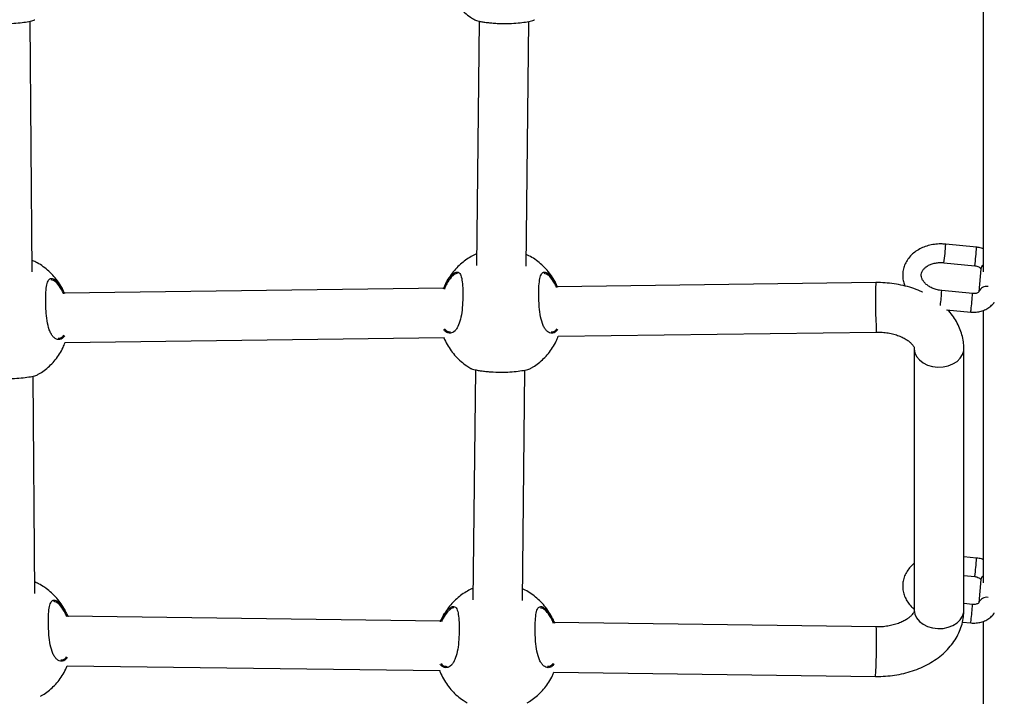
# Model space of a CAD drawing. Units: millimetres. Extents: x 12480.9 to 12496.1, y 4833.8 to 4851.7.
# Drawn here: x 12486.5 to 12486.8, y 4838.4 to 4838.7 of the extents above; entities that cross this region are included whole.
import ezdxf

# ---------------------------------------------------------------- set-up
doc = ezdxf.new("R2010")
doc.units = ezdxf.units.MM
doc.linetypes.add('ACAD_ISO02W100', pattern=[15, 12, -3])
doc.linetypes.add('SLD-Continua', pattern=[0])
doc.layers.add('Área de seguridad', color=6, linetype='ACAD_ISO02W100')

msp = doc.modelspace()

# ---------------------------------------------------------------- linework, layer by layer
at = {"color": 7, "linetype": 'SLD-Continua', "lineweight": 25}
for p, q in [((12486.7855630198, 4838.668543747553), (12486.7855630198, 4838.580567772444)), ((12486.47838774921, 4838.580580578311), (12486.47769998217, 4838.661597072086)), ((12486.62281953494, 4838.66159923567), (12486.62195555252, 4838.582657251848)), ((12486.63795428111, 4838.582453529461), (12486.63881975708, 4838.661531978223)), ((12486.78345602826, 4838.588534545635), (12486.7735042616, 4838.589505752134)), ((12486.77292148205, 4838.583534121871), (12486.78287324871, 4838.582562915371)), ((12486.78483155308, 4838.581571980256), (12486.78419186795, 4838.574079295239)), ((12486.61466173133, 4838.579637361671), (12486.61376475519, 4838.578813883502)), ((12486.750872967, 4838.577096539831), (12486.64804222971, 4838.575775539037)), ((12486.61133388022, 4838.575303970323), (12486.48876717634, 4838.573729434174)), ((12486.78217665799, 4838.573549175602), (12486.77222489133, 4838.574520382102)), ((12486.77375122498, 4838.568342920601), (12486.78159387844, 4838.567577545339)), ((12486.7855630198, 4838.568056706067), (12486.7855630198, 4838.480080730956)), ((12486.64828049749, 4838.559777279734), (12486.75107849182, 4838.5610978599)), ((12486.48900544413, 4838.557731174871), (12486.61143752653, 4838.559303981621)), ((12486.76335918183, 4838.555701390424), (12486.76335918183, 4838.471186544461)), ((12486.77935918183, 4838.471186544461), (12486.77935918183, 4838.555701390424)), ((12486.62158620586, 4838.548910086073), (12486.62077226141, 4838.474540066175)), ((12486.63677099, 4838.474336343789), (12486.63758642799, 4838.548842828625)), ((12486.47927040577, 4838.476606795127), (12486.47867399526, 4838.546861817626)), ((12486.78345602826, 4838.488047504148), (12486.77935918183, 4838.488447320985)), ((12486.77935918183, 4838.482418816471), (12486.78287324871, 4838.482075873884)), ((12486.78483155308, 4838.481084938769), (12486.78419186795, 4838.473592253752)), ((12486.78217665799, 4838.473062134114), (12486.77935918183, 4838.473337095461)), ((12486.61033421631, 4838.467667715686), (12486.48985012557, 4838.469275071675)), ((12486.61347844022, 4838.471520176), (12486.61258146408, 4838.470696697829)), ((12486.75106769317, 4838.465790216379), (12486.64705923126, 4838.467177774049)), ((12486.77889006691, 4838.467354372511), (12486.78159387844, 4838.467090503852)), ((12486.7855630198, 4838.467569664579), (12486.7855630198, 4838.402631386941)), ((12486.48972287743, 4838.453275345512), (12486.61008913056, 4838.451669561575)), ((12486.64693198311, 4838.451178047888), (12486.75085425912, 4838.44979164001))]:
    msp.add_line(p, q, dxfattribs=at)
at = {"color": 7, "linetype": 'SLD-Continua', "lineweight": 25, "flags": 128}
for points in [[(12486.78419719603, 4838.574129989691), (12486.78419546412, 4838.574115461678), (12486.78419186795, 4838.574079295239)], [(12486.76335918183, 4838.555701390424), (12486.76354621739, 4838.554424570816), (12486.76409857848, 4838.553207453871), (12486.76499043731, 4838.552106950629), (12486.76618009155, 4838.551174519395), (12486.76761191431, 4838.550453759623), (12486.76921895512, 4838.549978373232), (12486.77092607056, 4838.549770588764), (12486.77265343781, 4838.549840121991), (12486.77432028708, 4838.550183721616), (12486.77584867836, 4838.550785321302), (12486.77716714577, 4838.551616790915), (12486.77821403924, 4838.552639251862), (12486.7789404072, 4838.553804895006), (12486.77931228549, 4838.555059216165), (12486.77935917942, 4838.555706003154)], [(12486.78419719603, 4838.473642948204), (12486.78419546412, 4838.473628420193), (12486.78419186795, 4838.473592253752)], [(12486.76335918183, 4838.471186544461), (12486.76354621739, 4838.469909724852), (12486.76409857848, 4838.468692607908), (12486.76499043731, 4838.467592104666), (12486.76618009155, 4838.466659673434), (12486.76761191431, 4838.465938913659), (12486.76921895512, 4838.465463527269), (12486.77092607056, 4838.465255742803), (12486.77265343781, 4838.465325276029), (12486.77432028708, 4838.465668875654), (12486.77584867836, 4838.46627047534), (12486.77716714577, 4838.467101944953), (12486.77821403924, 4838.4681244059), (12486.7789404072, 4838.469290049045), (12486.77931228549, 4838.470544370204), (12486.77935918183, 4838.471186544461)]]:
    msp.add_lwpolyline(points, dxfattribs=at)
at = {"color": 7, "linetype": 'SLD-Continua', "lineweight": 25}
for centre, radius, start, end in [((12486.70195860425, 4838.593473470905), 0.0716556138666928, 352.026792442732, 356.8257893026151), ((12486.71184869293, 4838.592507766005), 0.0717175016966567, 352.0292800033502, 356.8241292341737), ((12486.78637893908, 4838.581400992904), 0.0015568044513585, 121.6075918735516, 173.6943538059905), ((12486.96561449137, 4838.571855605895), 0.2148054346101609, 178.6019292241942, 182.8706492938522), ((12486.68499096118, 4838.580005119037), 0.0874061834638678, 353.2180657304303, 356.4023268987564), ((12486.69358495795, 4838.579090993807), 0.0887648639099633, 353.0274928909771, 356.4205495611094), ((12486.78670222667, 4838.573174440657), 0.0026810916467521, 78.64263093874807, 159.1205461300628), ((12486.77785830964, 4838.568456812823), 0.0038376536551757, 346.7549731054873, 357.890558023942), ((12486.71184869293, 4838.492020724518), 0.0717175016967238, 352.0292800033502, 356.8241292341737), ((12486.78637893908, 4838.480913951417), 0.0015568044513578, 121.6075918735516, 173.6943538059905), ((12486.78670222667, 4838.47268739917), 0.0026810916467541, 78.64263093874807, 159.1205461300628), ((12486.69358495795, 4838.478603952321), 0.0887648639099626, 353.0274928909771, 356.4205495611094), ((12486.7242582048, 4838.463936114337), 0.0268735780787633, 358.3219664060636, 3.956175668599359), ((12486.77785830964, 4838.467969771335), 0.0038376536551667, 346.7549731054873, 357.890558023942), ((12486.53242897577, 4838.460823700268), 0.2187036463794514, 357.1086044244843, 0.6092371322540515)]:
    msp.add_arc(centre, radius, start, end, dxfattribs=at)
for points, knots in [([(12486.61253952759, 4838.672229561328), (12486.61256728979, 4838.672147076284), (12486.61285180384, 4838.671301748585), (12486.61365214804, 4838.669797265142), (12486.61492012441, 4838.667761487679), (12486.6164286121, 4838.665913526559), (12486.61812001717, 4838.664276373577), (12486.61976880343, 4838.662975711901), (12486.62090571447, 4838.66232465553), (12486.62136883957, 4838.662059445201)], [0, 0, 0, 0, 0.0191295903125689, 0.1960449062947469, 0.3713124316570901, 0.5446478931750285, 0.7157565835831199, 0.8842123459451853, 1, 1, 1, 1]), ([(12486.45989137069, 4838.662067598891), (12486.4598994189, 4838.662049700623), (12486.45994693957, 4838.661944020184), (12486.46097322426, 4838.661661066527), (12486.46245442257, 4838.661368319033), (12486.4638374738, 4838.661164180708), (12486.46540488442, 4838.660998942827), (12486.46751938483, 4838.660854955308), (12486.47023572566, 4838.66080813291), (12486.47325084631, 4838.660946911729), (12486.47588785938, 4838.66123604438), (12486.47796300719, 4838.661622372115), (12486.47904281398, 4838.661936623581), (12486.47918879865, 4838.662054652829), (12486.47921458526, 4838.662075501416)], [0, 0, 0, 0, 0.0266628953130947, 0.1574312410107571, 0.223101766632745, 0.2909443994665286, 0.352209660787326, 0.4156852168647097, 0.5265561183612683, 0.6300371895170006, 0.7350607706959841, 0.8484772088790299, 0.973235143238948, 1, 1, 1, 1]), ([(12486.62137376623, 4838.662067598891), (12486.62138181443, 4838.662049700623), (12486.6214293351, 4838.661944020184), (12486.62245561979, 4838.661661066527), (12486.62393681811, 4838.661368319033), (12486.62531986933, 4838.661164180708), (12486.62688727996, 4838.660998942827), (12486.62900178037, 4838.660854955308), (12486.6317181212, 4838.66080813291), (12486.63473324184, 4838.660946911729), (12486.63737025492, 4838.66123604438), (12486.63944540273, 4838.661622372115), (12486.64052520952, 4838.661936623581), (12486.64067119419, 4838.662054652829), (12486.64069698079, 4838.662075501416)], [0, 0, 0, 0, 0.0266628953130947, 0.1574312410107572, 0.2231017666327497, 0.2909443994665277, 0.3522096607873185, 0.4156852168647096, 0.5265561183612678, 0.6300371895170004, 0.7350607706959837, 0.8484772088790297, 0.9732351432389478, 1, 1, 1, 1]), ([(12486.7735042616, 4838.589505752134), (12486.77312486577, 4838.589534729918), (12486.77206451296, 4838.589615718356), (12486.77031852498, 4838.589543356742), (12486.76832082787, 4838.589210978614), (12486.76641776358, 4838.588616154748), (12486.76466010719, 4838.587771522105), (12486.76309795214, 4838.586691903855), (12486.76177961124, 4838.585404459039), (12486.76074597201, 4838.583947793427), (12486.76002596086, 4838.582370347613), (12486.75962964904, 4838.580722652181), (12486.75956491928, 4838.579055697508), (12486.75978134525, 4838.577458341147), (12486.76015973029, 4838.576467452268), (12486.76033864096, 4838.575998933233)], [0, 0, 0, 0, 0.0458092473872742, 0.1280297798372176, 0.2105576566714155, 0.2933508924311758, 0.3762801711308877, 0.4590285996759783, 0.5410959118438202, 0.6219293657666713, 0.701178295222513, 0.7788933619847361, 0.8555269694941959, 0.9316892474139864, 1, 1, 1, 1]), ([(12486.62199629289, 4838.586379694603), (12486.62168650813, 4838.586249032972), (12486.62075112015, 4838.585854503166), (12486.61926065642, 4838.584983720703), (12486.61752956691, 4838.583762614081), (12486.6158879376, 4838.582301819372), (12486.61436644247, 4838.580622849751), (12486.61301734208, 4838.578729637068), (12486.61198570869, 4838.576945006437), (12486.61151694326, 4838.575755979116), (12486.61133876681, 4838.575304033096)], [0, 0, 0, 0, 0.0634485505236232, 0.1915814479012835, 0.3254606408894729, 0.4643938472109946, 0.6078920601018176, 0.7555699803866056, 0.9070928208620752, 1, 1, 1, 1]), ([(12486.7855630198, 4838.588073112675), (12486.78551322364, 4838.588094091723), (12486.7849784392, 4838.588319395615), (12486.78425156823, 4838.588443081731), (12486.78358931485, 4838.588519221563), (12486.78345602826, 4838.588534545635)], [0, 0, 0, 0, 0.0757944466134717, 0.8139923386101253, 1, 1, 1, 1]), ([(12486.48832123518, 4838.574648734264), (12486.4881646683, 4838.57498544691), (12486.4876712667, 4838.576046556061), (12486.48658091237, 4838.577690527461), (12486.48508808187, 4838.5795432831), (12486.48339735109, 4838.581187625273), (12486.48155293985, 4838.582596065235), (12486.47986672098, 4838.583641159487), (12486.47876211155, 4838.584119839193), (12486.47835621041, 4838.584295735424)], [0, 0, 0, 0, 0.0790633458306758, 0.2491585664349751, 0.4173787401637657, 0.5834378568321065, 0.7469223357843534, 0.9070037722397142, 1, 1, 1, 1]), ([(12486.64759628855, 4838.576694839127), (12486.64743972104, 4838.577031550553), (12486.64694631747, 4838.578092655861), (12486.64585599107, 4838.579736681712), (12486.64436304416, 4838.581589210434), (12486.64267273697, 4838.583234378253), (12486.64082678395, 4838.584639813062), (12486.63925854296, 4838.585623384904), (12486.63827806826, 4838.586052542842), (12486.6379950265, 4838.586176431421)], [0, 0, 0, 0, 0.0813433839944806, 0.2563438307866722, 0.4294151578787068, 0.6002631070899258, 0.768462170876618, 0.9331600548224152, 1, 1, 1, 1]), ([(12486.77222489133, 4838.574520382102), (12486.77198611972, 4838.574548800277), (12486.77126263671, 4838.574634907951), (12486.7700852106, 4838.574928768623), (12486.7687863984, 4838.575455698582), (12486.76766562802, 4838.57613319948), (12486.76676927503, 4838.576910384872), (12486.76612327979, 4838.577734432699), (12486.76572917033, 4838.578556384558), (12486.76556843226, 4838.579354809579), (12486.76562959335, 4838.580115033824), (12486.76591765147, 4838.580865604555), (12486.76643967185, 4838.581587201968), (12486.76720274276, 4838.582261982264), (12486.76821499885, 4838.582850493383), (12486.76945464091, 4838.583298915843), (12486.77083263925, 4838.583556440092), (12486.7720147138, 4838.583605524769), (12486.7727118062, 4838.583550632664), (12486.77292148205, 4838.583534121871)], [0, 0, 0, 0, 0.0302830212078718, 0.0917581930950615, 0.1530571158188526, 0.2140152232798056, 0.2747690238348237, 0.3356814784657388, 0.3977282802157408, 0.4629086589306552, 0.5346537492936884, 0.6033851818556129, 0.6655945157433337, 0.7249277535305375, 0.7881438675572278, 0.8501519630731563, 0.9118519361430544, 0.9734862702659032, 1, 1, 1, 1]), ([(12486.61125484225, 4838.575068370158), (12486.6115324811, 4838.575748124666), (12486.61222129195, 4838.577434568268), (12486.6133891578, 4838.579088606019), (12486.61416348329, 4838.579761386884), (12486.61446289174, 4838.580021531065)], [0, 0, 0, 0, 0.2928582280270715, 0.7265694866991118, 1, 1, 1, 1]), ([(12486.61446289174, 4838.580021531065), (12486.61466824471, 4838.580153702438), (12486.61511435639, 4838.580440833383), (12486.6157399305, 4838.580542841161), (12486.61646538903, 4838.58026617446), (12486.61707853649, 4838.579144288778), (12486.61742463966, 4838.57684874361), (12486.61753192763, 4838.573922664171), (12486.61747049241, 4838.570644253069), (12486.61720298506, 4838.567371265981), (12486.6166337909, 4838.564486494624), (12486.61583838585, 4838.562590890409), (12486.61478600386, 4838.56121016389), (12486.61348975578, 4838.560547701995), (12486.61218794537, 4838.560904459392), (12486.61153317619, 4838.561661898467), (12486.61132980914, 4838.561897154126)], [0, 0, 0, 0, 0.0404473604583094, 0.0878684132898084, 0.1369254602115659, 0.2252646451760756, 0.3076485545235303, 0.3888106784525568, 0.470390374913084, 0.5519551256312658, 0.632929973295076, 0.7141092758089087, 0.7634504337298571, 0.8599849496465486, 0.9565122341255112, 1, 1, 1, 1]), ([(12486.61581619064, 4838.580069354552), (12486.61563624475, 4838.580058202833), (12486.61527837072, 4838.580036024438), (12486.61486650374, 4838.579769748827), (12486.61466173133, 4838.579637361671)], [0, 0, 0, 0, 0.5028190705350445, 1, 1, 1, 1]), ([(12486.64819290747, 4838.561960974209), (12486.6479210161, 4838.561624633355), (12486.6472284419, 4838.560767890457), (12486.64612015651, 4838.560644548969), (12486.6451201472, 4838.561034887515), (12486.64439161142, 4838.561672620383), (12486.64373559265, 4838.562627513572), (12486.64303208931, 4838.564208877142), (12486.64244434532, 4838.566680897273), (12486.642152034, 4838.569658076909), (12486.64203657746, 4838.572595046451), (12486.64205307526, 4838.575407443333), (12486.64225876383, 4838.578026045369), (12486.64274169402, 4838.57981956654), (12486.64357520633, 4838.580622608183), (12486.64475879097, 4838.5803952589), (12486.64620622205, 4838.579069507471), (12486.64739182059, 4838.577287748467), (12486.64796879558, 4838.575927924438), (12486.64809917992, 4838.575620632528)], [0, 0, 0, 0, 0.0493823165205384, 0.1257889086406249, 0.166174224617715, 0.20777453791445, 0.2473949258306221, 0.28838846097028, 0.3620479549519064, 0.4309860316692272, 0.4769785148582195, 0.5454608229354012, 0.6138837730926011, 0.6819540565972751, 0.7498163857679112, 0.8198260173068314, 0.8952528321923059, 0.9763293215585503, 1, 1, 1, 1]), ([(12486.64779820473, 4838.575552252149), (12486.64769219122, 4838.575795484493), (12486.64714338459, 4838.577054640279), (12486.64600228221, 4838.578689782563), (12486.64467317736, 4838.579960808046), (12486.6440203686, 4838.579981763572), (12486.64376187268, 4838.579990061437)], [0, 0, 0, 0, 0.0861001885255215, 0.4457201253888205, 0.7805190543022034, 1, 1, 1, 1]), ([(12486.78287324871, 4838.582562915371), (12486.78299229365, 4838.582547717442), (12486.78334821583, 4838.582502278463), (12486.78391070558, 4838.582324713218), (12486.78443544439, 4838.582026358607), (12486.78474702249, 4838.581726094711), (12486.78483173676, 4838.581550405014), (12486.78482835391, 4838.581558418161), (12486.78482698259, 4838.581561666472)], [0, 0, 0, 0, 0.093182639294718, 0.278598726051937, 0.465961281775034, 0.6547112727070318, 0.8600293754984909, 1, 1, 1, 1]), ([(12486.4889178541, 4838.559914869344), (12486.48864596273, 4838.55957852849), (12486.48795338853, 4838.558721785594), (12486.48684510314, 4838.558598444105), (12486.48584509384, 4838.558988782652), (12486.48511655805, 4838.559626515519), (12486.48446053929, 4838.560581408708), (12486.48375703595, 4838.562162772278), (12486.48316929195, 4838.56463479241), (12486.48287698063, 4838.567611972046), (12486.4827615241, 4838.570548941587), (12486.48277802189, 4838.57336133847), (12486.48298371046, 4838.575979940505), (12486.48346664066, 4838.577773461675), (12486.48430015297, 4838.578576503318), (12486.4854837376, 4838.578349154037), (12486.48693116868, 4838.577023402606), (12486.48811676723, 4838.575241643603), (12486.48869374222, 4838.573881819575), (12486.48882412655, 4838.573574527664)], [0, 0, 0, 0, 0.0493823165205539, 0.1257889086406408, 0.1661742246177311, 0.2077745379144663, 0.2473949258306402, 0.288388460970297, 0.3620479549519239, 0.4309860316692451, 0.4769785148582376, 0.5454608229354198, 0.6138837730926199, 0.6819540565972944, 0.7498163857679309, 0.8198260173068515, 0.8952528321923264, 0.9763293215585712, 0.9999999999999998, 0.9999999999999998, 0.9999999999999998, 0.9999999999999998]), ([(12486.48852315136, 4838.573506147286), (12486.48841713786, 4838.57374937963), (12486.48786833123, 4838.575008535417), (12486.48672722885, 4838.576643677698), (12486.485398124, 4838.577914703183), (12486.48474531524, 4838.577935658708), (12486.48448681932, 4838.577943956572)], [0, 0, 0, 0, 0.0861001885255222, 0.4457201253888238, 0.7805190543022094, 1, 1, 1, 1]), ([(12486.61376475519, 4838.578813883502), (12486.61326621306, 4838.578196121037), (12486.6124639597, 4838.577202018483), (12486.61179890842, 4838.57560480891), (12486.61154713816, 4838.575000148965)], [0, 0, 0, 0, 0.6214272976580159, 0.9999999999999998, 0.9999999999999998, 0.9999999999999998, 0.9999999999999998]), ([(12486.76599278897, 4838.574022821279), (12486.76595872639, 4838.574040342017), (12486.76509282999, 4838.574485732306), (12486.7632439455, 4838.575159564221), (12486.76046683947, 4838.576018546009), (12486.75756873957, 4838.576623502599), (12486.75465842588, 4838.576992302318), (12486.75241450701, 4838.577105042737), (12486.75116973499, 4838.577098176759), (12486.750872967, 4838.577096539831)], [0, 0, 0, 0, 0.0077284064258622, 0.196461889057973, 0.3857277512508181, 0.5750365333253736, 0.7642748412088763, 0.9438004074999388, 1, 1, 1, 1]), ([(12486.78418561254, 4838.574093489428), (12486.78418879279, 4838.574095240151), (12486.78419541236, 4838.574098884212), (12486.78401237887, 4838.573907087502), (12486.7835918149, 4838.573689671466), (12486.78299391613, 4838.573540472325), (12486.78248439768, 4838.573522317149), (12486.78221581595, 4838.573545758031), (12486.78217665799, 4838.573549175602)], [0, 0, 0, 0, 0.1944161932458834, 0.4046700534609964, 0.5908440410766449, 0.7837394751717462, 0.9684702331236352, 1, 1, 1, 1]), ([(12486.78159387844, 4838.567577545339), (12486.78191051948, 4838.567556072029), (12486.78276716429, 4838.567497977857), (12486.78416799803, 4838.567629427515), (12486.78572168707, 4838.56804873483), (12486.78715740871, 4838.568744452919), (12486.78830599643, 4838.56968520209), (12486.78899518641, 4838.570395961522), (12486.78919767692, 4838.570799021209), (12486.78920097891, 4838.57080559386)], [0, 0, 0, 0, 0.1060087092524155, 0.2867973449518236, 0.4695057659931077, 0.6534239900655832, 0.8367466158775458, 0.9973378441166004, 0.9999999999999998, 0.9999999999999998, 0.9999999999999998, 0.9999999999999998]), ([(12486.77935918183, 4838.555701390424), (12486.77934295289, 4838.55625856768), (12486.7793043161, 4838.557585057739), (12486.77894328703, 4838.559658582412), (12486.77826146213, 4838.561878126587), (12486.77728947126, 4838.5640156132), (12486.77601978715, 4838.566038023941), (12486.77493928049, 4838.567476552098), (12486.77421885741, 4838.568182388884), (12486.77408861506, 4838.568309994243)], [0, 0, 0, 0, 0.1204313784313705, 0.2867149092055308, 0.4528672070050444, 0.6200999679888229, 0.7895099138740485, 0.96194635460686, 1, 1, 1, 1]), ([(12486.6116230824, 4838.56213520568), (12486.61180415102, 4838.561926143015), (12486.61237646769, 4838.561265343551), (12486.61304545204, 4838.561202202912), (12486.61350278421, 4838.561159038606)], [0, 0, 0, 0, 0.3163783801144805, 1, 1, 1, 1]), ([(12486.64605307263, 4838.561195562834), (12486.64642383535, 4838.561190655133), (12486.64708657422, 4838.561181882611), (12486.6476444598, 4838.561876287956), (12486.6478902418, 4838.562182215082)], [0, 0, 0, 0, 0.5594401342778538, 1, 1, 1, 1]), ([(12486.75107849182, 4838.5610978599), (12486.7514006171, 4838.561097688174), (12486.75237203362, 4838.561097170312), (12486.75398249035, 4838.560968585311), (12486.75584156861, 4838.560656124643), (12486.75757007816, 4838.560192494615), (12486.75911757783, 4838.559607772493), (12486.76044326924, 4838.558937486861), (12486.76151812483, 4838.558226129767), (12486.76232726751, 4838.557524962038), (12486.76287598321, 4838.556887992802), (12486.76319337752, 4838.556363264341), (12486.76334502739, 4838.555952866993), (12486.76335402842, 4838.555792949279), (12486.76335918183, 4838.555701390424)], [0, 0, 0, 0, 0.0419716621062722, 0.1265717674921722, 0.2108935500959437, 0.294576572567269, 0.3774144330476973, 0.459347318151661, 0.5405678547061131, 0.621684095915441, 0.7035608135892889, 0.7880559573340297, 0.8786541312523835, 1, 1, 1, 1]), ([(12486.4801857195, 4838.547345331903), (12486.48045183735, 4838.547490806392), (12486.48133947972, 4838.547976039989), (12486.48274637264, 4838.549014308704), (12486.48439446569, 4838.550463756664), (12486.48591374226, 4838.552146095401), (12486.4872650192, 4838.554037681071), (12486.48833931619, 4838.555909304106), (12486.48884101192, 4838.557189405698), (12486.48905358376, 4838.557731793289)], [0, 0, 0, 0, 0.0648275482883062, 0.2162338162140668, 0.3733557542136231, 0.5356403361783089, 0.7026518206842339, 0.8740115911603275, 1, 1, 1, 1]), ([(12486.48677801927, 4838.559149457971), (12486.48714878199, 4838.55914455027), (12486.48781152086, 4838.559135777746), (12486.48836940644, 4838.559830183092), (12486.48861518843, 4838.560136110218)], [0, 0, 0, 0, 0.5594401342778313, 1, 1, 1, 1]), ([(12486.6113874097, 4838.559303337803), (12486.61138853886, 4838.559300038954), (12486.6116502902, 4838.558535327072), (12486.61242237824, 4838.557109430275), (12486.61368585658, 4838.555071991322), (12486.61519553007, 4838.553224468217), (12486.61688662289, 4838.551587199897), (12486.61853548479, 4838.55028656616), (12486.61967238841, 4838.54963550705), (12486.62013551049, 4838.549370295605)], [0, 0, 0, 0, 0.0007808306517289999, 0.1810056323531398, 0.3595518188591591, 0.5361297991570318, 0.7104393530076033, 0.8820463515233316, 0.9999999999999998, 0.9999999999999998, 0.9999999999999998, 0.9999999999999998]), ([(12486.63946077287, 4838.549391436766), (12486.63972689072, 4838.549536911257), (12486.64061453308, 4838.550022144854), (12486.642021426, 4838.551060413569), (12486.64366951905, 4838.552509861528), (12486.64518879562, 4838.554192200263), (12486.64654007257, 4838.556083785937), (12486.64761436955, 4838.557955408969), (12486.64811606529, 4838.559235510562), (12486.64832863712, 4838.559777898155)], [0, 0, 0, 0, 0.0648275482883067, 0.2162338162140559, 0.3733557542136135, 0.5356403361783216, 0.7026518206842389, 0.8740115911603265, 1, 1, 1, 1]), ([(12486.62014043715, 4838.549378449293), (12486.62014848535, 4838.549360551025), (12486.62019600603, 4838.549254870587), (12486.62122229071, 4838.548971916929), (12486.62270348903, 4838.548679169434), (12486.62408654025, 4838.548475031111), (12486.62565395088, 4838.548309793228), (12486.62776845129, 4838.548165805712), (12486.63048479212, 4838.548118983314), (12486.63349991276, 4838.548257762132), (12486.63613692584, 4838.548546894783), (12486.63821207365, 4838.548933222518), (12486.63929188044, 4838.549247473983), (12486.63943786511, 4838.549365503233), (12486.63946365172, 4838.54938635182)], [0, 0, 0, 0, 0.0266628953130947, 0.1574312410107572, 0.2231017666327497, 0.2909443994665277, 0.3522096607873185, 0.4156852168647096, 0.5265561183612678, 0.6300371895170004, 0.7350607706959837, 0.8484772088790297, 0.9732351432389478, 1, 1, 1, 1]), ([(12486.46086538379, 4838.547332344428), (12486.46087343199, 4838.547314446162), (12486.46092095266, 4838.547208765724), (12486.46194723735, 4838.546925812066), (12486.46342843567, 4838.546633064571), (12486.46481148689, 4838.546428926245), (12486.46637889751, 4838.546263688366), (12486.46849339793, 4838.546119700847), (12486.47120973875, 4838.54607287845), (12486.4742248594, 4838.546211657269), (12486.47686187248, 4838.546500789919), (12486.47893702028, 4838.546887117654), (12486.48001682707, 4838.547201369121), (12486.48016281174, 4838.547319398369), (12486.48018859835, 4838.547340246955)], [0, 0, 0, 0, 0.0266628953130947, 0.1574312410107571, 0.223101766632745, 0.2909443994665286, 0.352209660787326, 0.4156852168647097, 0.5265561183612683, 0.6300371895170006, 0.7350607706959841, 0.8484772088790299, 0.973235143238948, 1, 1, 1, 1]), ([(12486.7855630198, 4838.487586071189), (12486.78551322364, 4838.487607050236), (12486.7849784392, 4838.487832354128), (12486.78425156823, 4838.487956040244), (12486.78358931485, 4838.488032180077), (12486.78345602826, 4838.488047504148)], [0, 0, 0, 0, 0.07579444661383299, 0.8139923386101967, 1, 1, 1, 1]), ([(12486.76335918183, 4838.486322057491), (12486.76328305333, 4838.486270389922), (12486.76268761278, 4838.485866271056), (12486.76179230488, 4838.484904183282), (12486.76074274861, 4838.483464228705), (12486.76002649276, 4838.481882300969), (12486.75963062317, 4838.480236239892), (12486.75956057921, 4838.478567146839), (12486.75980548676, 4838.476918910251), (12486.76034996339, 4838.475323343092), (12486.76118789489, 4838.473816651582), (12486.76218749779, 4838.472511696185), (12486.76300209205, 4838.471796454129), (12486.76335918183, 4838.471482916894)], [0, 0, 0, 0, 0.015472390061626, 0.1210175873712643, 0.2249759432396506, 0.3268964725593862, 0.4268443304662661, 0.5254013443549734, 0.6233521902917275, 0.7214907732171147, 0.8206661910204802, 0.9213862969149094, 1, 1, 1, 1]), ([(12486.78287324871, 4838.482075873884), (12486.78299229365, 4838.482060675954), (12486.78334821583, 4838.482015236976), (12486.78391070558, 4838.481837671731), (12486.78443544439, 4838.481539317121), (12486.78474702249, 4838.481239053223), (12486.78483173676, 4838.481063363527), (12486.78482835391, 4838.481071376674), (12486.78482698259, 4838.481074624984)], [0, 0, 0, 0, 0.0931826392947271, 0.2785987260519248, 0.4659612817750675, 0.6547112727071247, 0.8600293754985971, 1, 1, 1, 1]), ([(12486.48920389175, 4838.470674951082), (12486.48904732486, 4838.471011663727), (12486.48855392327, 4838.472072772879), (12486.48746356894, 4838.473716744276), (12486.48597073844, 4838.475569499917), (12486.48428000766, 4838.477213842089), (12486.48243559642, 4838.478622282053), (12486.48074937755, 4838.479667376304), (12486.47964476811, 4838.480146056011), (12486.47923886698, 4838.480321952242)], [0, 0, 0, 0, 0.0790633458306747, 0.2491585664349716, 0.4173787401637598, 0.5834378568320983, 0.7469223357843431, 0.9070037722397014, 1, 1, 1, 1]), ([(12486.62081300177, 4838.478262508932), (12486.62050321667, 4838.478131847454), (12486.61956782764, 4838.477737318108), (12486.61807737831, 4838.476866529325), (12486.61634622498, 4838.475645450719), (12486.61470484631, 4838.474184545972), (12486.61318236987, 4838.472506007173), (12486.61183709184, 4838.470611116379), (12486.61088110262, 4838.468982742893), (12486.61047132696, 4838.467957284411), (12486.61035550113, 4838.467667431729)], [0, 0, 0, 0, 0.0656275313879968, 0.1981608308107551, 0.3366377679121126, 0.4803422857214822, 0.6287685837676074, 0.7815181307441862, 0.9382446420235874, 1, 1, 1, 1]), ([(12486.64641299744, 4838.468577653455), (12486.64625642992, 4838.468914364881), (12486.64576302636, 4838.46997547019), (12486.64467269996, 4838.471619496039), (12486.64317975305, 4838.473472024761), (12486.64148944586, 4838.475117192581), (12486.63964349284, 4838.476522627388), (12486.63807525185, 4838.477506199232), (12486.63709477715, 4838.477935357169), (12486.63681173539, 4838.47805924575)], [0, 0, 0, 0, 0.0813433839944781, 0.2563438307866645, 0.4294151578786938, 0.6002631070899076, 0.7684621708765947, 0.9331600548223868, 1, 1, 1, 1]), ([(12486.48981463596, 4838.455956106919), (12486.48953823472, 4838.455613723527), (12486.48884125999, 4838.454750367857), (12486.48772781187, 4838.454624388866), (12486.48672773989, 4838.455015054302), (12486.48599921732, 4838.455652718281), (12486.48534319514, 4838.456607629289), (12486.48463969289, 4838.458188987114), (12486.48405194845, 4838.46066100998), (12486.48375963707, 4838.463638188344), (12486.48364418107, 4838.466575159635), (12486.48366067601, 4838.469387548203), (12486.48386637604, 4838.472006183324), (12486.48434926386, 4838.473799582227), (12486.48518293531, 4838.47460308301), (12486.4863658922, 4838.474373922642), (12486.48781592337, 4838.473055672576), (12486.48908144656, 4838.471116031203), (12486.48972898842, 4838.469571327263), (12486.48993236916, 4838.469086164757)], [0, 0, 0, 0, 0.0495071984934241, 0.1248375989756846, 0.1646540852465998, 0.2056684555237782, 0.244730787793447, 0.2851469264219115, 0.3577689218151319, 0.4257360014020694, 0.4710806775833488, 0.5385984080600033, 0.6060576166766979, 0.6731691259727667, 0.7400756099846233, 0.8090991514763519, 0.8834635749477451, 0.963398096880825, 1, 1, 1, 1]), ([(12486.48963851691, 4838.46901359085), (12486.4894569353, 4838.469436081581), (12486.48883517109, 4838.470882756804), (12486.48761215957, 4838.47267709113), (12486.48628044452, 4838.473939856558), (12486.48562787648, 4838.473961573875), (12486.48536947589, 4838.47397017339)], [0, 0, 0, 0, 0.1396550870838918, 0.4782011502069106, 0.7933807264841698, 1, 1, 1, 1]), ([(12486.61327960063, 4838.471904345393), (12486.6134849536, 4838.472036516765), (12486.61393106528, 4838.472323647711), (12486.61455663939, 4838.47242565549), (12486.61528209792, 4838.472148988786), (12486.61589524538, 4838.471027103117), (12486.61624134854, 4838.468731557901), (12486.61634863655, 4838.465805478638), (12486.61628720119, 4838.462527066872), (12486.61601969436, 4838.459254082263), (12486.61545049825, 4838.456369301717), (12486.61465509952, 4838.454473727328), (12486.61360269852, 4838.453092911046), (12486.61230657947, 4838.452431057971), (12486.61100961826, 4838.452784315239), (12486.61035916521, 4838.453535738995), (12486.61016023508, 4838.453765549317)], [0, 0, 0, 0, 0.0404862340489464, 0.0879528628234601, 0.1370570580272881, 0.2254811449798288, 0.3079442327540277, 0.3891843608629337, 0.4708424628285065, 0.5524856046875165, 0.6335382765416897, 0.7147955997455835, 0.7641841790051024, 0.8608114733679411, 0.957431529342982, 1, 1, 1, 1]), ([(12486.61029726816, 4838.467466425393), (12486.61050299663, 4838.467964332526), (12486.61112201723, 4838.469462495406), (12486.61220696124, 4838.470968099009), (12486.6129804974, 4838.471643275063), (12486.61327960063, 4838.471904345393)], [0, 0, 0, 0, 0.2338945269857443, 0.7037699920562362, 1, 1, 1, 1]), ([(12486.61463289952, 4838.471952168878), (12486.61445295364, 4838.471941017161), (12486.6140950796, 4838.471918838767), (12486.61368321263, 4838.471652563155), (12486.61347844022, 4838.471520176)], [0, 0, 0, 0, 0.5028190705350445, 1, 1, 1, 1]), ([(12486.64702374165, 4838.453858809294), (12486.64674734041, 4838.4535164259), (12486.64605036567, 4838.45265307023), (12486.64493691756, 4838.452527091241), (12486.64393684558, 4838.452917756677), (12486.643208323, 4838.453555420655), (12486.64255230082, 4838.454510331665), (12486.64184879857, 4838.456091689489), (12486.64126105414, 4838.458563712355), (12486.64096874276, 4838.461540890719), (12486.64085328676, 4838.46447786201), (12486.6408697817, 4838.467290250578), (12486.64107548173, 4838.469908885699), (12486.64155836955, 4838.471702284602), (12486.642392041, 4838.472505785384), (12486.64357499788, 4838.472276625017), (12486.64502502906, 4838.470958374951), (12486.64629055224, 4838.469018733577), (12486.6469380941, 4838.467474029638), (12486.64714147484, 4838.466988867132)], [0, 0, 0, 0, 0.0495071984933532, 0.1248375989756193, 0.1646540852465374, 0.2056684555237187, 0.2447307877933889, 0.2851469264218576, 0.3577689218150832, 0.4257360014020257, 0.4710806775833085, 0.5385984080599677, 0.6060576166766675, 0.6731691259727411, 0.7400756099846026, 0.8090991514763363, 0.8834635749477349, 0.9633980968808206, 0.9999999999999998, 0.9999999999999998, 0.9999999999999998, 0.9999999999999998]), ([(12486.6468476226, 4838.466916293223), (12486.64666604098, 4838.467338783957), (12486.64604427677, 4838.468785459179), (12486.64482126525, 4838.470579793504), (12486.6434895502, 4838.471842558934), (12486.64283698217, 4838.47186427625), (12486.64257858157, 4838.471872875763)], [0, 0, 0, 0, 0.139655087083897, 0.4782011502069111, 0.7933807264841657, 1, 1, 1, 1]), ([(12486.78418561254, 4838.473606447942), (12486.78418879279, 4838.473608198664), (12486.78419541236, 4838.473611842725), (12486.78401237887, 4838.473420046013), (12486.7835918149, 4838.473202629979), (12486.78299391613, 4838.473053430836), (12486.78248439768, 4838.473035275662), (12486.78221581595, 4838.473058716544), (12486.78217665799, 4838.473062134114)], [0, 0, 0, 0, 0.1944161932459381, 0.4046700534610461, 0.590844041076644, 0.7837394751717408, 0.9684702331236388, 1, 1, 1, 1]), ([(12486.61258146408, 4838.470696697829), (12486.6120806541, 4838.470088904253), (12486.61136645977, 4838.469222142916), (12486.61077385449, 4838.467820905672), (12486.61059679806, 4838.467402249171)], [0, 0, 0, 0, 0.7012236835386095, 1, 1, 1, 1]), ([(12486.75085425912, 4838.44979164001), (12486.75141222859, 4838.449791612934), (12486.75297112762, 4838.449791537286), (12486.75552700429, 4838.449980741168), (12486.75848369446, 4838.450428380956), (12486.76137181132, 4838.451117236743), (12486.76416067041, 4838.452041944564), (12486.76681899121, 4838.453201647956), (12486.76931214237, 4838.454591377676), (12486.77160266548, 4838.456201753299), (12486.77365158038, 4838.458015924341), (12486.77542270005, 4838.460008896333), (12486.77688548254, 4838.462147795468), (12486.77802213444, 4838.464394749888), (12486.77881542508, 4838.466710777941), (12486.77927922426, 4838.468984434636), (12486.77933361152, 4838.470482312971), (12486.77935918183, 4838.471186544461)], [0, 0, 0, 0, 0.0390773907865492, 0.1091774898227217, 0.1794608019256323, 0.2499905885822095, 0.3208335610044635, 0.392010554209305, 0.4634609303803102, 0.5349134562804866, 0.6059942265479293, 0.6762370088819463, 0.7452025585339206, 0.8126157987362871, 0.8784375899218293, 0.9428471090253022, 1, 1, 1, 1]), ([(12486.76335918183, 4838.471186544461), (12486.76335819767, 4838.471154553697), (12486.76335483355, 4838.47104520141), (12486.76331293881, 4838.470827859968), (12486.76312893962, 4838.470397698004), (12486.76274673682, 4838.469829348508), (12486.76211216944, 4838.469153697575), (12486.76119005069, 4838.468423161999), (12486.76002070968, 4838.46771626075), (12486.75862069928, 4838.467072613614), (12486.75701929941, 4838.466528596718), (12486.75525525756, 4838.46611400687), (12486.75340704291, 4838.46585800568), (12486.75199215881, 4838.465784038866), (12486.75122209867, 4838.465789184604), (12486.75106769317, 4838.465790216379)], [0, 0, 0, 0, 0.0427443569945719, 0.1461107042140985, 0.235609843754367, 0.3176596536895647, 0.4040537360690577, 0.4866503446407834, 0.5682756577783032, 0.6500699879207236, 0.7324920167734122, 0.8157196581837135, 0.8996647894478256, 0.9798816888595334, 1, 1, 1, 1]), ([(12486.78159387844, 4838.467090503852), (12486.78191051948, 4838.467069030542), (12486.78276716429, 4838.467010936369), (12486.78416799803, 4838.467142386028), (12486.78572168707, 4838.467561693343), (12486.78715740871, 4838.468257411431), (12486.78830599643, 4838.469198160603), (12486.78899518641, 4838.469908920036), (12486.78919767692, 4838.470311979722), (12486.78920097891, 4838.470318552373)], [0, 0, 0, 0, 0.1060087092524156, 0.2867973449518297, 0.4695057659931088, 0.6534239900655915, 0.8367466158775458, 0.99733784411661, 1, 1, 1, 1]), ([(12486.48766067583, 4838.455175674787), (12486.48803128103, 4838.455171823508), (12486.48870341762, 4838.455164838758), (12486.48926916889, 4838.455871306151), (12486.4895229741, 4838.456188238903)], [0, 0, 0, 0, 0.5513837514988486, 1, 1, 1, 1]), ([(12486.48106837607, 4838.44337154872), (12486.481334493, 4838.443517023616), (12486.48222213228, 4838.444002258563), (12486.48362907314, 4838.445040506266), (12486.48527695292, 4838.446490047708), (12486.48679706014, 4838.448172022344), (12486.4881451028, 4838.450065025705), (12486.48914253931, 4838.451780033366), (12486.48958489355, 4838.452895840465), (12486.48973528018, 4838.45327518005)], [0, 0, 0, 0, 0.0673690065055359, 0.2247109100356035, 0.3879925571554268, 0.5566392412704145, 0.7301981384253828, 0.9082757890045808, 1, 1, 1, 1]), ([(12486.61046454636, 4838.453992616448), (12486.61063760336, 4838.453793505904), (12486.61120212479, 4838.453143996382), (12486.61186194455, 4838.453083679417), (12486.6123194931, 4838.453041852933)], [0, 0, 0, 0, 0.306555234419112, 1, 1, 1, 1]), ([(12486.64486978152, 4838.453078377162), (12486.64524038672, 4838.453074525883), (12486.64591252331, 4838.453067541132), (12486.64647827457, 4838.453774008526), (12486.64673207978, 4838.454090941278)], [0, 0, 0, 0, 0.5513837514988578, 1, 1, 1, 1]), ([(12486.61003829126, 4838.451670239813), (12486.61009311935, 4838.451504995948), (12486.61040145685, 4838.450575711733), (12486.61123254598, 4838.448989828432), (12486.61250429069, 4838.446955442913), (12486.61401178494, 4838.445107114839), (12486.6157034516, 4838.443470058483), (12486.61735217449, 4838.442169373401), (12486.61848909174, 4838.441518319325), (12486.61895221938, 4838.441253109931)], [0, 0, 0, 0, 0.0375442656162082, 0.2111382069622701, 0.3831152929975177, 0.5531965873890603, 0.7210929156498422, 0.8863861214332938, 1, 1, 1, 1]), ([(12486.63827748175, 4838.441274251094), (12486.63854359868, 4838.44141972599), (12486.63943123796, 4838.441904960937), (12486.64083817882, 4838.44294320864), (12486.64248605861, 4838.444392750083), (12486.64400616582, 4838.446074724719), (12486.64535420848, 4838.44796772808), (12486.64635164499, 4838.449682735742), (12486.64679399923, 4838.45079854284), (12486.64694438587, 4838.451177882425)], [0, 0, 0, 0, 0.067369006505536, 0.2247109100355908, 0.3879925571554144, 0.5566392412704243, 0.7301981384253836, 0.9082757890045742, 1, 1, 1, 1])]:
    msp.add_open_spline(points, degree=3, knots=knots, dxfattribs=at)
at = {"layer": 'Área de seguridad', "lineweight": 211, "ltscale": 0.05}
msp.add_rational_spline([(12483.64185640088, 4846.487365499802), (12482.61126713779, 4846.750139264872), (12481.63794958342, 4846.321400160998), (12481.1361877678, 4845.383637205229), (12480.63442595218, 4844.445874249463), (12480.81779036538, 4843.398237970596), (12481.60823356263, 4842.686645508056), (12481.73259968491, 4842.574685539879), (12481.80253003062, 4842.422660168333), (12481.80661554022, 4842.255372166802), (12481.81070104982, 4842.088084165268), (12481.74827517687, 4841.932826388548), (12481.62952263439, 4841.814928973397), (12481.14418820855, 4841.333089400991), (12480.91980072697, 4840.68704827494), (12481.00196291342, 4840.008101845861), (12481.08412509987, 4839.329155416783), (12481.45613896628, 4838.755287346888), (12482.04239937874, 4838.403126009961), (12482.74594679878, 4838.057052964931), (12483.44949421883, 4837.710979919898), (12484.15304163888, 4837.364906874865), (12484.32237812483, 4837.281610722187), (12484.43783429093, 4837.132335914407), (12484.47588560685, 4836.947497628649), (12484.48301536816, 4836.912864060063), (12484.49131340675, 4836.878990127868), (12484.52601040436, 4836.756190453598), (12484.55957179434, 4836.670934687951), (12484.67853912721, 4836.432622647713), (12484.78075750433, 4836.3015804897), (12484.99357683758, 4836.094412401068), (12485.10427474269, 4836.017220907354), (12485.33415089479, 4835.89184693075), (12485.45281229008, 4835.847600900843), (12485.56902365719, 4835.818626045739), (12485.7876559665, 4835.764114687335), (12485.94779605856, 4835.60560056878), (12486.00453571849, 4835.3875359319), (12486.15302224621, 4834.816865244278), (12486.51318570516, 4834.349965291975), (12487.02746067795, 4834.061461331875), (12487.54173565073, 4833.772957371774), (12488.12792486625, 4833.708961385738), (12488.69233690182, 4833.879701939599), (12489.52149711622, 4834.199147227702), (12490.35065733061, 4834.518592515807), (12491.179817545, 4834.83803780391), (12491.26957762836, 4834.872619100975), (12491.34864382429, 4834.927402997614), (12491.41255124674, 4834.999295834721), (12492.94853791377, 4836.727208415587), (12494.4845245808, 4838.455120996457), (12496.02051124783, 4840.183033577324), (12496.05640827359, 4840.223416038803), (12496.0803820432, 4840.271837088188), (12496.09073444445, 4840.324866961289), (12496.21121716523, 4840.942036180591), (12496.08265626583, 4841.557573365829), (12495.72521805571, 4842.074924172543), (12495.36777984558, 4842.592274979253), (12494.83753276851, 4842.930286766798), (12494.21765239886, 4843.035938357334), (12493.51341483622, 4843.091153458885), (12492.82278675662, 4842.942721293486), (12492.20342313437, 4842.603033266777), (12492.19481473212, 4842.598312015692), (12492.18644827428, 4842.593174196682), (12492.17834390268, 4842.587632178804), (12492.00933593027, 4842.472059343291), (12491.84032795785, 4842.356486507778), (12491.67131998544, 4842.240913672267), (12491.6432036041, 4842.221686828295), (12491.61224689658, 4842.207478215121), (12491.57933704721, 4842.198695035574)], [1, 0.8581196074698191, 0.8581196074698191, 1, 0.8581196074698192, 0.8581196074698192, 1, 0.9456170306120292, 0.9456170306120292, 1, 0.9456170306120292, 0.9456170306120292, 1, 0.9322559894270144, 0.9322559894270144, 1, 0.9322559894270144, 0.9322559894270144, 1, 1, 1, 1, 0.9320823619180864, 0.9320823619180864, 0.9999999999999998, 1, 1, 1, 1, 1, 1, 1, 1, 1, 1, 1, 0.9065230650850736, 0.9065230650850736, 1, 0.9467228782012628, 0.9467228782012628, 1, 0.9467228782012628, 0.9467228782012628, 1, 1, 1, 1, 0.9811765908339573, 0.9811765908339573, 1, 1, 1, 1, 0.9763893029517834, 0.9763893029517834, 1, 0.9477126934688982, 0.9477126934688982, 0.9999999999999998, 0.9477126934688982, 0.9477126934688982, 0.9999999999999998, 0.9721726855008628, 0.9721726855008628, 0.9999999999999998, 0.9991975157432728, 0.9991975157432728, 1, 1, 1, 1, 0.9904470425956152, 0.9904470425956152, 0.9999999999999998], degree=3, knots=[0, 0, 0, 0, 1.329148550337098, 1.329148550337098, 1.329148550337098, 2.658297100674197, 2.658297100674197, 2.658297100674197, 3.471725875993851, 3.471725875993851, 3.471725875993851, 4.285154651313507, 4.285154651313507, 4.285154651313507, 5.194594916664262, 5.194594916664262, 5.194594916664262, 6.104035182015022, 6.104035182015022, 6.104035182015022, 7.104035182015022, 7.104035182015022, 7.104035182015022, 8.014660679897526, 8.014660679897526, 8.014660679897526, 8.04741798549396, 8.04741798549396, 8.136111794408633, 8.136111794408633, 8.316912986484642, 8.316912986484642, 8.497714178560656, 8.497714178560656, 8.700832538148163, 8.700832538148163, 8.700832538148163, 9.772729775185947, 9.772729775185947, 9.772729775185947, 10.57773106970843, 10.57773106970843, 10.57773106970843, 11.38273236423092, 11.38273236423092, 11.38273236423092, 12.38273236423092, 12.38273236423092, 12.38273236423092, 12.85912710495772, 12.85912710495772, 12.85912710495772, 13.85912710495772, 13.85912710495772, 13.85912710495772, 14.39299669229622, 14.39299669229622, 14.39299669229622, 15.19038339668739, 15.19038339668739, 15.19038339668739, 15.98777010107856, 15.98777010107856, 15.98777010107856, 16.56766411075652, 16.56766411075652, 16.56766411075652, 16.66580555788286, 16.66580555788286, 16.66580555788286, 17.66580555788286, 17.66580555788286, 17.66580555788286, 18.0047898006335, 18.0047898006335, 18.0047898006335, 18.0047898006335], dxfattribs=at)

doc.saveas('drawing.dxf')
